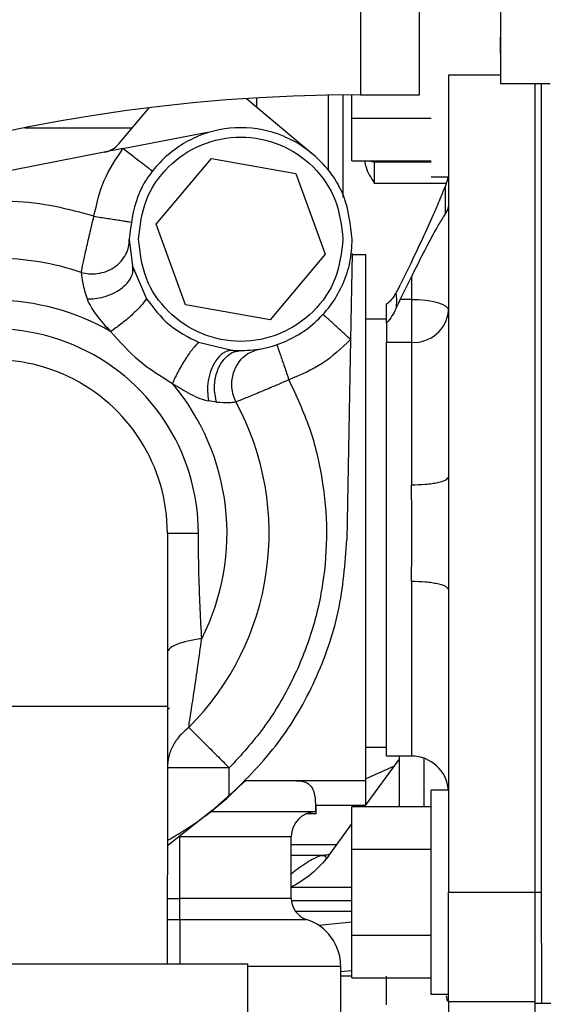
# Model space of a CAD drawing. Units: inches. Extents: x 0.1 to 14.1, y -9.5 to 8.4.
# Drawn here: x 1.3 to 1.4, y -3.8 to -3.6 of the extents above; entities that cross this region are included whole.
import ezdxf

# ---------------------------------------------------------------- set-up
doc = ezdxf.new("R2010")
doc.units = ezdxf.units.IN
doc.header["$MEASUREMENT"] = 0

msp = doc.modelspace()

# ---------------------------------------------------------------- linework, layer by layer
at = {"color": 7, "linetype": 'Continuous', "lineweight": 25}
for p, q in [((1.350895489411432, -3.493826038036858), (1.350895489411432, -3.572073854111409)), ((1.362613012382941, -3.572073854111409), (1.362613012382941, -3.493826038036858)), ((1.378675503494339, -3.496040385789858), (1.378675503494339, -3.569859506358409)), ((1.368355422712792, -3.568181659074378), (1.368355422712792, -3.648016390150087)), ((1.378675503494339, -3.569859506358409), (1.388518024792692, -3.569859506358409)), ((1.385579830401632, -3.730583196331295), (1.385579830401632, -3.569859506358409)), ((1.386810147855567, -3.730583196331295), (1.386810147855567, -3.569859506358409)), ((1.328208563159405, -3.572827712069444), (1.341316800065268, -3.583826998338083)), ((1.34448731177258, -3.58709909387189), (1.34448731177258, -3.572133986750085)), ((1.349162514430907, -3.576705533939181), (1.349162514430907, -3.57207825406058)), ((1.350895489411432, -3.572073854111409), (1.362613012382941, -3.572073854111409)), ((1.302836017931881, -3.581835874673047), (1.308848365143399, -3.574670704112375)), ((1.349162514430907, -3.585229408803986), (1.349162514430907, -3.576705533939181)), ((1.349162514430907, -3.576705533939181), (1.364910537508401, -3.576705533939181)), ((1.284198401568549, -3.578645911523775), (1.305512708677186, -3.578645911523775)), ((1.303677764874614, -3.582788023673741), (1.320441149555897, -3.579522968058608)), ((1.310293088453832, -3.597831156560854), (1.321251161865233, -3.584771814090157)), ((1.321251161865233, -3.584771814090157), (1.338039919586738, -3.587732099892683)), ((1.349162514430907, -3.585229408803986), (1.364910537508401, -3.585229408803986)), ((1.3535916315987, -3.585405993430731), (1.364910537508401, -3.585405993430731)), ((1.338039919586738, -3.587732099892683), (1.343870585563721, -3.603751728165904)), ((1.368355422712792, -3.588481851231492), (1.364910537508401, -3.588481851231492)), ((1.367663787369288, -3.590370016085917), (1.36766380570241, -3.595821259779353)), ((1.316123754430814, -3.613850784834074), (1.310293088453832, -3.597831156560854)), ((1.304936168670761, -3.600791442363379), (1.305590349446941, -3.606134447307197)), ((1.343870585563721, -3.603751728165904), (1.332912512152319, -3.616811070636599)), ((1.349180279225687, -3.603638209477282), (1.348875894408632, -3.620713825551642)), ((1.349176300938311, -3.603860846905356), (1.351869198163065, -3.603860846905356)), ((1.351869198163065, -3.603860846905356), (1.351869198163065, -3.70843766549169)), ((1.305590349446941, -3.606134447307197), (1.308359310792996, -3.612619385725967)), ((1.360973536322307, -3.605335709867614), (1.358774661723894, -3.609838617849636)), ((1.30579351709993, -3.606910011681144), (1.305654258708655, -3.607103316114742)), ((1.358774661723894, -3.612759890769508), (1.360973536322307, -3.608256982787484)), ((1.360973536322307, -3.608256982787484), (1.360973536322307, -3.612759890769508)), ((1.332912512152319, -3.616811070636599), (1.316123754430814, -3.613850784834074)), ((1.35605226650657, -3.617434690099159), (1.35605226650657, -3.613634307334841)), ((1.360973536322307, -3.612759890769508), (1.358774661723894, -3.612759890769508)), ((1.360973536322307, -3.612759890769508), (1.360973536322307, -3.621275845725803)), ((1.35605226650657, -3.616656192425765), (1.351869198163065, -3.616656192425765)), ((1.35605226650657, -3.617434690099159), (1.35605226650657, -3.621275845725803)), ((1.318684744846035, -3.621283472304366), (1.325552240512138, -3.622884173812928)), ((1.348875894408632, -3.620713825551642), (1.348167117596482, -3.66047499289391)), ((1.35605226650657, -3.703516469008438), (1.35605226650657, -3.621275845725803)), ((1.35605226650657, -3.621275845725803), (1.360973536322307, -3.621275845725803)), ((1.360973536322307, -3.621275845725803), (1.360973536322307, -3.649617678318535)), ((1.324586799998324, -3.622989479263095), (1.324753044744517, -3.622818761235244)), ((1.322273050060293, -3.633153948508946), (1.320687858372564, -3.632933657720431)), ((1.368356522700084, -3.648016390150087), (1.368355697709616, -3.670433837848483)), ((1.312499112969649, -3.659225113999284), (1.318650700239321, -3.659225113999284)), ((1.360973536322307, -3.668832549680033), (1.360973536322307, -3.703516469008438)), ((1.368355422712792, -3.670433837848483), (1.368355422712792, -3.730583196331295)), ((1.312499112969649, -3.693674076041935), (1.312499112969649, -3.727114863064443)), ((1.35605226650657, -3.701794035572803), (1.351869198163065, -3.701794035572803)), ((1.351869198163065, -3.713323662381569), (1.358512901414437, -3.704235420703046)), ((1.360973536322307, -3.703516469008438), (1.35605226650657, -3.703516469008438)), ((1.358512901414437, -3.703567508418827), (1.358512901414437, -3.713535446601687)), ((1.324802269175871, -3.705879535043431), (1.312499112969649, -3.705879535043431)), ((1.324802269175871, -3.711495336835878), (1.324802269175871, -3.705879535043431)), ((1.351869198163065, -3.7080340434877), (1.357610765169326, -3.705469459780655)), ((1.328010785444151, -3.70843766549169), (1.321475944268528, -3.714289891219613)), ((1.351869198163065, -3.70843766549169), (1.328010785444151, -3.70843766549169)), ((1.368355422712792, -3.71028300417418), (1.364910537508401, -3.71028300417418)), ((1.364910537508401, -3.750883388488409), (1.364910537508401, -3.71028300417418)), ((1.321475944268528, -3.714289891219613), (1.312499112969649, -3.721369409436413)), ((1.341913781502221, -3.713054092162334), (1.341940786190261, -3.714601700950894)), ((1.351869198163065, -3.713358861974942), (1.342026676864711, -3.713358861974942)), ((1.349162514430907, -3.722059321466492), (1.349162514430907, -3.713535446601687)), ((1.349162514430907, -3.713535446601687), (1.364910537508401, -3.713535446601687)), ((1.351714246619744, -3.713535446601687), (1.351843385127927, -3.713358861974942)), ((1.341940786190261, -3.714601700950894), (1.321080608835477, -3.714601700950894)), ((1.342026676864711, -3.715033775959526), (1.340008860174702, -3.715033775959526)), ((1.344510026510177, -3.723390452755815), (1.349162514430907, -3.717026072944341)), ((1.314959747877518, -3.731825448647356), (1.314959747877518, -3.719522310774256)), ((1.337105425382095, -3.731825448647356), (1.337105425382095, -3.719522310774256)), ((1.349162514430907, -3.722059321466492), (1.364910537508401, -3.722059321466492)), ((1.349162514430907, -3.739107071196099), (1.349162514430907, -3.722059321466492)), ((1.337105425382095, -3.72320154827139), (1.343753968577555, -3.72320154827139)), ((1.343987477546708, -3.723220028057909), (1.343753968577555, -3.72320154827139)), ((1.343987477546708, -3.723220028057909), (1.344805574762646, -3.722985950761991)), ((1.312499112969649, -3.744846658225232), (1.312499112969649, -3.727114863064443)), ((1.314959747877518, -3.735980760644837), (1.314959747877518, -3.731825448647356)), ((1.368355422712792, -3.730583196331295), (1.385579830401632, -3.730583196331295)), ((1.368355422712792, -3.752362651399839), (1.368355422712792, -3.730583196331295)), ((1.385579830401632, -3.752362651399839), (1.385579830401632, -3.730583196331295)), ((1.385579830401632, -3.730583196331295), (1.386810147855567, -3.730583196331295)), ((1.386810147855567, -3.740728599130737), (1.386810147855567, -3.730583196331295)), ((1.349162514430907, -3.736505527916016), (1.342614180077824, -3.737190453337032)), ((1.349162514430907, -3.747630946060902), (1.349162514430907, -3.739107071196099)), ((1.349162514430907, -3.739107071196099), (1.364910537508401, -3.739107071196099)), ((1.386810147855567, -3.740728599130737), (1.386810147855567, -3.752729020500844)), ((1.278406070148723, -3.744846658225232), (1.328468563489194, -3.744846658225232)), ((1.328468563489194, -3.816471670806976), (1.328468563489194, -3.744846658225232)), ((1.346947946680448, -3.781055013276559), (1.346947946680448, -3.745347079110994)), ((1.349162514430907, -3.74618541609312), (1.346947946680448, -3.746416853419536)), ((1.349162514430907, -3.747630946060902), (1.364910537508401, -3.747630946060902)), ((1.368355422712792, -3.750883388488409), (1.364910537508401, -3.750883388488409)), ((1.385579830401632, -3.752362651399839), (1.368355422712792, -3.752362651399839)), ((1.368355422712792, -3.752362651399839), (1.368355422712792, -3.76423752755359)), ((1.385579830401632, -3.769586985756192), (1.385579830401632, -3.752362651399839)), ((1.386810147855567, -3.752729020500844), (1.385579830401632, -3.752729020500844)), ((2.191436112747757, -3.752729020500844), (1.386810147855567, -3.752729020500844))]:
    msp.add_line(p, q, dxfattribs=at)
at = {"color": 8, "linetype": 'Continuous', "lineweight": 25}
for p, q in [((1.378675503494339, -3.568181659074378), (1.368355422712792, -3.568181659074378)), ((1.330279930897456, -3.574565985322096), (1.330279930897456, -3.57269630025419)), ((1.34744006266215, -3.592418339090182), (1.34744006266215, -3.572091453908094)), ((1.3535916315987, -3.585405993430731), (1.3535916315987, -3.585229408803986)), ((1.3535916315987, -3.585405993430731), (1.3535916315987, -3.589627011335839)), ((1.3535916315987, -3.589627011335839), (1.367874013274076, -3.589627011335839)), ((1.363434152897055, -3.70393857079895), (1.363434152897055, -3.713535446601687)), ((1.314841260912956, -3.719522310774256), (1.314959747877518, -3.719522310774256)), ((1.314959747877518, -3.719522310774256), (1.337105425382095, -3.719522310774256)), ((1.337105425382095, -3.721068746243034), (1.346207270236807, -3.721068746243034)), ((1.349162514430907, -3.729659793665189), (1.337105425382095, -3.729659793665189)), ((1.312499112969649, -3.731825448647356), (1.314959747877518, -3.731825448647356)), ((1.337105425382095, -3.731825448647356), (1.314959747877518, -3.731825448647356)), ((1.337122951846293, -3.732216164133778), (1.349162514430907, -3.732216164133778)), ((1.349162514430907, -3.734385632405228), (1.337934614136568, -3.734385632405228)), ((1.312499112969649, -3.735980760644837), (1.314959747877518, -3.735980760644837)), ((1.314959747877518, -3.735980760644837), (1.314959747877518, -3.744846658225232)), ((1.314959747877518, -3.735980760644837), (1.340130243772467, -3.735980760644837)), ((1.346947946680448, -3.745347079110994), (1.328468563489194, -3.745347079110994)), ((1.349162514430907, -3.747298309903542), (1.346947946680448, -3.747298309903542)), ((1.367862775070567, -3.751167331874939), (1.368085284166789, -3.752267612497736))]:
    msp.add_line(p, q, dxfattribs=at)
at = {"color": 7, "linetype": 'Continuous', "lineweight": 25, "flags": 128}
for points in [[(1.303677764874614, -3.582788023673741), (1.281818707392311, -3.587045414492), (1.264643744132286, -3.59039054918205)], [(1.352676112174859, -3.585229408803986), (1.3531115971441, -3.585358767309625), (1.3535916315987, -3.585405993430731)], [(1.360973536322307, -3.612759890769508), (1.362413658019232, -3.612802130281555), (1.363798450355326, -3.612926795508077), (1.365074692278737, -3.613129193169961), (1.366193306023082, -3.613401696688644), (1.367111337084575, -3.613733746186114), (1.367793512537359, -3.614112435144801), (1.368213579351378, -3.614523683727356), (1.368355422712792, -3.614951065456872)]]:
    msp.add_lwpolyline(points, dxfattribs=at)
at = {"color": 7, "linetype": 'Continuous', "lineweight": 25}
for centre, radius, start, end in [((1.35089549065451, -3.913808237854109), 0.3417342852786152, 90, 159.9647167952635), ((1.299066110757689, -3.57867248954043), 0.004921259842652662, 281.0212396743311, 320.0000000008102), ((1.278050300775897, -3.659225035252657), 0.05466425952827421, 71.5082215409459, 89.55658431673076), ((1.278050300775897, -3.659225035252657), 0.04629220752116245, 59.95582273630401, 89.55658431673494), ((1.361464335621159, -3.614378448575774), 0.006914837047754542, 265.929854431464, 355.2499033863372), ((1.278050300775897, -3.659225035252657), 0.04060039370079171, 4.362194356720842e-10, 134.370423430771), ((1.278050300775897, -3.659225035252657), 0.03444881889763792, 359.9999940652401, 129.3799601680042), ((1.278050300775897, -3.659225035252657), 0.04629220752115711, 333.0583335944941, 40.04417728173456), ((1.278050300775897, -3.659225035252657), 0.05466425952827497, 315.0590573810139, 28.49177803642555), ((1.360973529122356, -3.710898263599127), 0.007381889763778737, 4.780191847281818, 90.00000000001893), ((1.342026678728644, -3.719522215236761), 0.004921259842517443, 90.99999999911921, 180.000000000011), ((1.341472270937555, -3.731825364843067), 0.004366852051425412, 179.9999999998718, 252.1020864092782), ((1.337105418886127, -3.745347082496753), 0.009842519685041795, 0, 72.10208640929676)]:
    msp.add_arc(centre, radius, start, end, dxfattribs=at)
for points, knots in [([(1.378675503494339, -3.545137365284027), (1.378675503494339, -3.545673152856512), (1.378675503494339, -3.548643306115489), (1.378675503494339, -3.553235492544767), (1.378675503494339, -3.558303439993718), (1.378675503494339, -3.561702885820235), (1.378675503494339, -3.563542982772439), (1.378675503494339, -3.564057257751271), (1.378675503494339, -3.563556125319886), (1.378675503494339, -3.562413897699923), (1.378675503494339, -3.561212185090366), (1.378675503494339, -3.560648359433031)], [0, 0, 0, 0, 0.03364941883968042, 0.1865364860289223, 0.3348590228200671, 0.4748194046781394, 0.6038552940316142, 0.7207177183615415, 0.8252439499954223, 0.918007064265142, 1, 1, 1, 1]), ([(1.349227505346793, -3.600791442363381), (1.348894618197841, -3.597893032577897), (1.348228838065937, -3.59209616221098), (1.343107654126005, -3.584724644505091), (1.335787566763466, -3.579799016338416), (1.327081833561069, -3.578069358807383), (1.318376102277355, -3.579799019779491), (1.311056019864676, -3.584724644498564), (1.305934835958332, -3.592096162212611), (1.305269055821951, -3.59789303257844), (1.304936168670761, -3.600791442363379)], [0, 0, 0, 0, 0.124997975233895, 0.2499981411143032, 0.3749991900613843, 0.5000001300582054, 0.6250008099386156, 0.7500018588856967, 0.875002024766105, 1, 1, 1, 1]), ([(1.3067816356851, -3.600791442363379), (1.307086778799201, -3.598134509053516), (1.307697064656619, -3.592820645662243), (1.312391487751816, -3.586063344169787), (1.319101603368855, -3.581548248689897), (1.327081833561078, -3.579962752312095), (1.335062065671929, -3.581548245248863), (1.341772186238863, -3.58606334417631), (1.346466609367651, -3.592820645660613), (1.34707689522059, -3.59813450905297), (1.347382038332452, -3.600791442363379)], [0, 0, 0, 0, 0.125000051274066, 0.2499999506596413, 0.3750000906070062, 0.4999998581189276, 0.6249999093929937, 0.7500000493403586, 0.8749999487259339, 1, 1, 1, 1]), ([(1.297908349856723, -3.596232508361908), (1.298446991960136, -3.593810318700562), (1.299524295184934, -3.588965853857022), (1.302293258684262, -3.58484732463673), (1.303677764874614, -3.582788023673741)], [0, 0, 0, 0, 0.4999911733440516, 0.9999999999999999, 0.9999999999999999, 0.9999999999999999, 0.9999999999999999]), ([(1.309528780616514, -3.587288878346151), (1.309450624703635, -3.587228817811003), (1.309330396448722, -3.587136425910451), (1.308600781224598, -3.586575024991763), (1.307845610520053, -3.58599423279151), (1.30690832332302, -3.585272902374612), (1.305546014168019, -3.584225254881851), (1.304413786688936, -3.583354240144491), (1.303677764874614, -3.582788023673741)], [0, 0, 0, 0, 0.2394578165622219, 0.3683610663643778, 0.5000011561148389, 0.6316463783503424, 0.7605460864290037, 1, 1, 1, 1]), ([(1.351651767341512, -3.585229408803986), (1.351740671310093, -3.585655067129878), (1.352070340105806, -3.587233469870709), (1.352949535010012, -3.588616761283941), (1.3535916315987, -3.589627011335839)], [0, 0, 0, 0, 0.2696766261742403, 1, 1, 1, 1]), ([(1.368157479999443, -3.588481851231492), (1.368151041671918, -3.588555097919301), (1.368094305596838, -3.589200565171932), (1.367866098158478, -3.589820463193181), (1.367663787369288, -3.590370016085917)], [0, 0, 0, 0, 0.1134785498549779, 1, 1, 1, 1]), ([(1.360973536322307, -3.605335709867614), (1.361731951635814, -3.603763538117917), (1.36321617553585, -3.600686787366314), (1.365143418811043, -3.596442531438473), (1.366654825111837, -3.5929606470329), (1.367355053143726, -3.591162728036469), (1.367663787369288, -3.590370016085917)], [0, 0, 0, 0, 0.3223308580961351, 0.6308036702126854, 0.8372193945868993, 1, 1, 1, 1]), ([(1.297908349856723, -3.596232508361908), (1.295359294602138, -3.595525702764386), (1.290068828154915, -3.594058754846454), (1.281567865529444, -3.593086387354846), (1.272442018624087, -3.593187315723833), (1.262871656228503, -3.594689599930385), (1.253165261283186, -3.597749214228081), (1.243696776019544, -3.602473349593122), (1.234884493489858, -3.608833761780907), (1.227138271568064, -3.616668023746566), (1.220802128952485, -3.625680906780415), (1.216105190344173, -3.635481508311539), (1.213135851929806, -3.645637885911238), (1.211845679239616, -3.655732960664443), (1.212064803554584, -3.665418073506615), (1.213584131212231, -3.674417129281245), (1.216048752498132, -3.682610903554973), (1.218430821702571, -3.687557290115992), (1.219578557229172, -3.689940572505021)], [0, 0, 0, 0, 0.05090106278516961, 0.1056432042061467, 0.1641698219954581, 0.2262732258307092, 0.2915674544082977, 0.3594793958579727, 0.4292541885869754, 0.4999994738217354, 0.570745458903564, 0.6405200706952061, 0.7084324761873815, 0.7737260929339235, 0.835829777935368, 0.8943568016449562, 0.9490986862724191, 1, 1, 1, 1]), ([(1.368355422712792, -3.593767950166026), (1.368319695095062, -3.594162869654244), (1.368256588446723, -3.594860426526198), (1.367843169078917, -3.595530532192896), (1.36766380570241, -3.595821259779353)], [0, 0, 0, 0, 0.5661466528313336, 1, 1, 1, 1]), ([(1.295388077304459, -3.607383152882043), (1.29550139667908, -3.606834161942109), (1.295728037498558, -3.605736170032717), (1.296313910526958, -3.603009881108274), (1.297041567686339, -3.599775283356362), (1.297619414954029, -3.59741346406596), (1.297908349856723, -3.596232508361908)], [0, 0, 0, 0, 0.2499976709980437, 0.499999909207226, 0.7499902038872397, 0.9999999999999999, 0.9999999999999999, 0.9999999999999999, 0.9999999999999999]), ([(1.297908349856723, -3.596232508361908), (1.298825828098355, -3.596375977951208), (1.300237197764867, -3.596596679235688), (1.301935197798814, -3.596862030354162), (1.303103656381621, -3.597044592117815), (1.304044947712255, -3.597191326132648), (1.304954415724762, -3.597333802941957), (1.305104282454394, -3.597357187220819), (1.305201705603254, -3.597372388527248)], [0, 0, 0, 0, 0.2394581268248373, 0.368361800056193, 0.4999999325912374, 0.6316385727464338, 0.7605410470355384, 1, 1, 1, 1]), ([(1.36766380570241, -3.595821259779353), (1.367247673112605, -3.596470308089863), (1.366285223909898, -3.597971454705807), (1.363994630230888, -3.602194742711962), (1.362153282471793, -3.605889660022029), (1.360973536322307, -3.608256982787484)], [0, 0, 0, 0, 0.2148753785072144, 0.496972940337179, 0.9999999999999999, 0.9999999999999999, 0.9999999999999999, 0.9999999999999999]), ([(1.295388095637581, -3.607383152882043), (1.295894526136948, -3.607494735686846), (1.296951126801776, -3.607727538541104), (1.298652494593879, -3.607664355027332), (1.30038487250831, -3.607236830360137), (1.301998905063085, -3.606401239161386), (1.303337407683603, -3.605224865227584), (1.304284724473685, -3.603826558082801), (1.304843193115079, -3.60235000018826), (1.304906154135921, -3.601354149323285), (1.304936333668854, -3.600876801377304)], [0, 0, 0, 0, 0.1129188959267374, 0.2355904327578932, 0.3657467162597347, 0.4999932486149308, 0.6342518051022951, 0.7644002384818624, 0.8870683691811879, 1, 1, 1, 1]), ([(1.347382038332452, -3.600791442363379), (1.34707689522059, -3.603448375673789), (1.346466609367651, -3.608762239066145), (1.341772186238863, -3.615519540550448), (1.335062065671929, -3.620034639477897), (1.327081833561078, -3.621620132414664), (1.319101603368855, -3.620034636036863), (1.312391487751816, -3.615519540556971), (1.307697064656619, -3.608762239064514), (1.307086778799201, -3.603448375673246), (1.3067816356851, -3.600791442363379)], [0, 0, 0, 0, 0.125000051274066, 0.2499999506596414, 0.3750000906070064, 0.5000001418810724, 0.6249999093929938, 0.7500000493403587, 0.874999948725934, 1, 1, 1, 1]), ([(1.325552240512138, -3.622884173812928), (1.327068041517649, -3.622899110847456), (1.330099653410031, -3.622928985013889), (1.334537714121939, -3.621798536115623), (1.338659362347835, -3.619855162928019), (1.342296233173709, -3.617095662702457), (1.345300213009001, -3.613658041248424), (1.347523917643782, -3.609680553153602), (1.348957897943221, -3.605331071571054), (1.349137637180881, -3.602304635789837), (1.349227505346793, -3.600791442363379)], [0, 0, 0, 0, 0.1249998008523969, 0.2500004165664084, 0.3749994092968795, 0.4999982512201304, 0.6250007288487583, 0.7499975078337987, 0.8750007748086223, 1, 1, 1, 1]), ([(1.296538297350352, -3.612669838476467), (1.297062963885459, -3.612658317911967), (1.298163600299581, -3.612634150270329), (1.299925701167506, -3.612265899398277), (1.301703338959207, -3.611612290542627), (1.303315399090559, -3.61067082823973), (1.304581045463831, -3.609534481744847), (1.305378842772663, -3.608328542834361), (1.305735151794661, -3.6071677698902), (1.305637081401528, -3.606468019334145), (1.30559033111382, -3.606134447307197)], [0, 0, 0, 0, 0.1113913761275452, 0.2336749088833436, 0.3644786866545164, 0.5000041322768803, 0.6355198045986378, 0.7663255279910325, 0.8886070663328326, 1, 1, 1, 1]), ([(1.295388077304459, -3.607383152882043), (1.295438917332469, -3.608047433564913), (1.295542644916484, -3.609402748127895), (1.296202074276055, -3.61156657078622), (1.296538297350352, -3.612669838476467)], [0, 0, 0, 0, 0.4901302627529337, 0.9999999999999999, 0.9999999999999999, 0.9999999999999999, 0.9999999999999999]), ([(1.357892050253231, -3.611573077813006), (1.35805504049277, -3.611262696799244), (1.358346442536524, -3.610707782210447), (1.358643678911594, -3.610104476072918), (1.358774661723894, -3.609838617849636)], [0, 0, 0, 0, 0.5593311475836267, 1, 1, 1, 1]), ([(1.296538315683474, -3.612669838476467), (1.296785883984901, -3.613216592341701), (1.297288581463317, -3.614326798243596), (1.2988494989941, -3.616540120329994), (1.300279084554047, -3.618110846673137), (1.301227341515448, -3.619152723585625)], [0, 0, 0, 0, 0.246257482957292, 0.500035808339503, 1, 1, 1, 1]), ([(1.308359292459874, -3.612619385725967), (1.308017375822923, -3.613078494655056), (1.307308582774791, -3.614030227276711), (1.305459159009558, -3.615858188869446), (1.303303087917893, -3.617699182173588), (1.301902822231009, -3.618679726876827), (1.30122735984857, -3.619152723585625)], [0, 0, 0, 0, 0.2411944286353332, 0.4999959516127334, 0.7588072542831137, 1, 1, 1, 1]), ([(1.308359310792996, -3.612619385725967), (1.309742625849763, -3.614465769786783), (1.312509221085177, -3.618158491354734), (1.316626254226723, -3.620241820742581), (1.318684744846035, -3.621283472304366)], [0, 0, 0, 0, 0.500006303437336, 1, 1, 1, 1]), ([(1.35605226650657, -3.613634307334841), (1.356426059433078, -3.613343152690588), (1.35713379025413, -3.612791887268433), (1.357648967453656, -3.61196380344132), (1.357892050253231, -3.611573077813008)], [0, 0, 0, 0, 0.5281569141686621, 1, 1, 1, 1]), ([(1.357892050253231, -3.611573077813006), (1.357956960690238, -3.612012787958061), (1.358072939240113, -3.612798438884759), (1.357947324669068, -3.614077514827898), (1.357892013586987, -3.614640722375313)], [0, 0, 0, 0, 0.5596762252939853, 1, 1, 1, 1]), ([(1.357892013586987, -3.614640722375317), (1.357648935346727, -3.615119281866278), (1.357133820453358, -3.616133412628844), (1.356426047536612, -3.616984973434848), (1.35605226650657, -3.617434690099159)], [0, 0, 0, 0, 0.4718913069453793, 1, 1, 1, 1]), ([(1.357892013586987, -3.614640722375313), (1.358055043475588, -3.614283519869423), (1.358346582590556, -3.6136447504798), (1.358643695563966, -3.61303060398421), (1.358774661723894, -3.612759890769508)], [0, 0, 0, 0, 0.5592041692918557, 0.9999999999999999, 0.9999999999999999, 0.9999999999999999, 0.9999999999999999]), ([(1.348875894408632, -3.620713825551642), (1.348190495486113, -3.620087279640863), (1.347136142855469, -3.61912346089597), (1.345867609532146, -3.617964000606648), (1.344994697812199, -3.617166116162107), (1.344291584063606, -3.616523024545668), (1.343612071983646, -3.615902350041697), (1.343500144031621, -3.6157997687384), (1.343427382350308, -3.615733083089603)], [0, 0, 0, 0, 0.239455156964526, 0.3683550796080125, 0.499995003247428, 0.6316411679736755, 0.7605387442576209, 1, 1, 1, 1]), ([(1.301227304849204, -3.619152723585625), (1.303020908572838, -3.621165550894901), (1.306608100926587, -3.625191188575126), (1.311195526652945, -3.628024776651294), (1.313489229865066, -3.629441564728054)], [0, 0, 0, 0, 0.5000021038069011, 1, 1, 1, 1]), ([(1.318684744846035, -3.621283472304366), (1.318323567572021, -3.621663761618233), (1.317555894410386, -3.62247205693722), (1.316122817876732, -3.624508455235993), (1.314634163048629, -3.626997920921474), (1.31386833124005, -3.628632496734753), (1.31348926653131, -3.629441564728054)], [0, 0, 0, 0, 0.223271140635385, 0.4745571628246706, 0.7399209150075483, 1, 1, 1, 1]), ([(1.334248520051975, -3.621745466967365), (1.334280436551371, -3.621838741804476), (1.334329534470928, -3.621982228732415), (1.334627379379342, -3.622853516234279), (1.334935754151118, -3.623754598650187), (1.335318427170796, -3.624873817248588), (1.335874607118884, -3.626499915759215), (1.336336899020854, -3.627851576331693), (1.336637417455229, -3.628730239612008)], [0, 0, 0, 0, 0.2394583213422715, 0.3683645017656562, 0.4999911031700456, 0.6316408183581405, 0.7605436649809354, 1, 1, 1, 1]), ([(1.348875894408632, -3.620713825551642), (1.347088312627363, -3.622434821038778), (1.343513112070328, -3.625876847629526), (1.338929331470531, -3.627779102389969), (1.336637417455229, -3.628730239612008)], [0, 0, 0, 0, 0.4999948262347091, 1, 1, 1, 1]), ([(1.325552240512138, -3.622884173812928), (1.32503509423657, -3.622931332952509), (1.323935214498238, -3.623031632199659), (1.322341033847755, -3.624400988158371), (1.32116548875301, -3.626506751617459), (1.320564998752666, -3.628861363081816), (1.320408268259921, -3.631015436596929), (1.320597964524806, -3.632316825692522), (1.320687876705684, -3.632933657720431)], [0, 0, 0, 0, 0.1704093625683419, 0.3624309290537308, 0.5647831019512528, 0.7213879169678238, 0.8679435253000499, 1, 1, 1, 1]), ([(1.322273050060293, -3.633153948508946), (1.322102959936604, -3.632364682536789), (1.32174136437866, -3.630686777533379), (1.322025672262559, -3.627914271696914), (1.322961237297307, -3.62555021947524), (1.324293177863595, -3.623962020727976), (1.325675155206667, -3.623089414716759), (1.326628910236641, -3.622986256241399), (1.327081846175338, -3.622937266532929)], [0, 0, 0, 0, 0.169927358807347, 0.3612495351597194, 0.5631575572243613, 0.7198367844668395, 0.866951171917626, 1, 1, 1, 1]), ([(1.326093929254505, -3.633148375239996), (1.325817684335117, -3.632421136103538), (1.325231989688991, -3.630879243244037), (1.325285604033535, -3.628246933194955), (1.326246467395448, -3.625592781029541), (1.328193335363382, -3.623421316030356), (1.329990474769328, -3.622874822313264), (1.330843307722612, -3.622615483583527)], [0, 0, 0, 0, 0.1691296883327412, 0.3585888680861488, 0.5590023531765884, 0.790724456718413, 1, 1, 1, 1]), ([(1.31348926653131, -3.629441564728054), (1.314680005956376, -3.630194390455022), (1.316475148589126, -3.631329340326557), (1.318925638466258, -3.63248269588167), (1.320106376430315, -3.632784846982515), (1.320687895038805, -3.632933657720431)], [0, 0, 0, 0, 0.4999552599779951, 0.753725779764556, 1, 1, 1, 1]), ([(1.336637417455229, -3.628730239612011), (1.338102738396996, -3.631889866221108), (1.341033407011341, -3.638209177078139), (1.343468253901841, -3.648415486964591), (1.344378012573278, -3.658837107159973), (1.343604992455004, -3.669281404284227), (1.341211697913083, -3.679477192761921), (1.337219842838826, -3.689146943693135), (1.331837525186197, -3.698154154078392), (1.327147344098048, -3.703304419491307), (1.324802269175871, -3.705879535043431)], [0, 0, 0, 0, 0.1249982577449827, 0.249998795744598, 0.374997999017197, 0.4999985069547849, 0.6249987373704736, 0.7499998631617251, 0.8750007642728943, 1, 1, 1, 1]), ([(1.336637417455229, -3.628730239612008), (1.33552464454363, -3.62921985521087), (1.333299099820778, -3.630199085924444), (1.330239844197175, -3.631477003845557), (1.327656796904581, -3.63252781038824), (1.326614877224237, -3.63294152343166), (1.326093929254505, -3.633148375239996)], [0, 0, 0, 0, 0.2499994372030553, 0.4999986271987921, 0.7500050100424718, 0.9999999999999999, 0.9999999999999999, 0.9999999999999999, 0.9999999999999999]), ([(1.322273050060293, -3.633153948508946), (1.323143839674959, -3.633202462624661), (1.324681855550629, -3.633288149774469), (1.325666686983903, -3.633190665942895), (1.326093929254505, -3.633148375239996)], [0, 0, 0, 0, 0.5661772602231291, 0.9999999999999999, 0.9999999999999999, 0.9999999999999999, 0.9999999999999999]), ([(1.360973536322307, -3.649617678318535), (1.361902150244076, -3.649596152200758), (1.363330654203088, -3.649563038175925), (1.365049243321966, -3.649363716737881), (1.366231922955791, -3.649157002345135), (1.367184618601438, -3.648900459253586), (1.368105113180231, -3.648527524759057), (1.368256810855696, -3.648217756564307), (1.368355422712792, -3.648016390150087)], [0, 0, 0, 0, 0.239457098769127, 0.368361280814987, 0.4999980676319841, 0.6316416445040753, 0.7605467493056959, 1, 1, 1, 1]), ([(1.360973536322307, -3.668832549680033), (1.361025106356168, -3.665630169483869), (1.361128249535172, -3.65922521588822), (1.361025108430335, -3.652820255242938), (1.360973536322307, -3.649617678318535)], [0, 0, 0, 0, 0.4999849176650044, 1, 1, 1, 1]), ([(1.312499112969649, -3.659225113999284), (1.312499112969649, -3.659512000293649), (1.312499112969649, -3.66008576301317), (1.312499112969649, -3.664601680094126), (1.312499112969649, -3.670908749805971), (1.312499112969649, -3.678221053981098), (1.312499112969649, -3.685736167982071), (1.312499112969649, -3.69102778571904), (1.312499112969649, -3.693674076041935)], [0, 0, 0, 0, 0.1865546692376038, 0.373102920788512, 0.5596660216660806, 0.7064168718432075, 0.8531817244509478, 1, 1, 1, 1]), ([(1.319318337526719, -3.680199378369458), (1.319116641694567, -3.676312618851574), (1.318759577030098, -3.669431839668773), (1.318683711468985, -3.662319773226283), (1.318650700239321, -3.659225113999286)], [0, 0, 0, 0, 0.5648720028104929, 1, 1, 1, 1]), ([(1.324802269175871, -3.711495336835878), (1.328199873159695, -3.708074197844292), (1.334995031561233, -3.701231969770573), (1.342202997237846, -3.688603825779861), (1.34705533404596, -3.674896923969953), (1.347796522998884, -3.66528230430016), (1.348167117596482, -3.66047499289391)], [0, 0, 0, 0, 0.2500018738849086, 0.5000001006054372, 0.7499999685861111, 1, 1, 1, 1]), ([(1.368355422712792, -3.670433837848483), (1.368256822500561, -3.670232264719051), (1.368105145951379, -3.669922185095604), (1.367184598450237, -3.669549875747741), (1.366231927569933, -3.669293169188379), (1.365049225691573, -3.669086623236648), (1.363330686617525, -3.668886657527347), (1.361902158294324, -3.668853865985565), (1.360973536322307, -3.668832549680033)], [0, 0, 0, 0, 0.2394581772177015, 0.3683581320123119, 0.5000014426740894, 0.6316379632945035, 0.760544418065397, 1, 1, 1, 1]), ([(1.316743560604094, -3.697838481267704), (1.316894397612728, -3.696820071180131), (1.317203951306269, -3.69473004959325), (1.317858897646648, -3.690393200022502), (1.318595191728219, -3.68551234958959), (1.319073555623641, -3.681997886554168), (1.31931835585984, -3.680199378369458)], [0, 0, 0, 0, 0.231462751693484, 0.4750170422509424, 0.7313427010534416, 1, 1, 1, 1]), ([(1.312499112969649, -3.693674076041935), (1.312189690350088, -3.693674075870934), (1.311570846189932, -3.69367407552893), (1.306713485153278, -3.693674078093945), (1.299448088033717, -3.693674068346903), (1.290158392536974, -3.693674104770114), (1.279759752456144, -3.693673968824159), (1.269245947165823, -3.693674476184309), (1.259369607060776, -3.693674342668663), (1.254359963371511, -3.693674360470794), (1.251855136034045, -3.69367436937188)], [0, 0, 0, 0, 0.1250003291755625, 0.2500002224726585, 0.374999976987505, 0.4999998948169544, 0.6249999511480607, 0.7499999708901175, 0.8749997113319831, 1, 1, 1, 1]), ([(1.312889865122314, -3.693973565915536), (1.312876384398471, -3.693990475096941), (1.31276878652872, -3.694125437575217), (1.312624938534116, -3.694224207118818), (1.312499112969649, -3.694310602022066)], [0, 0, 0, 0, 0.1252880179840418, 1, 1, 1, 1]), ([(1.316743560604094, -3.697838481267704), (1.316134227505955, -3.698353607384515), (1.314892811683597, -3.699403091999535), (1.313559340945838, -3.701381583814717), (1.312665004076241, -3.703572003678467), (1.312554252205457, -3.705113310734067), (1.31249913130277, -3.705880415033265)], [0, 0, 0, 0, 0.2420100088728142, 0.4930555308778524, 0.7476951264804249, 1, 1, 1, 1]), ([(1.316744092264619, -3.697838187937759), (1.317127398788539, -3.698220620075421), (1.317911377317046, -3.699002810217841), (1.319884677533317, -3.7009722588176), (1.322246915544152, -3.703329380704435), (1.323963147456164, -3.705042120656675), (1.324802269175871, -3.705879535043433)], [0, 0, 0, 0, 0.2444629383869122, 0.500001128993471, 0.7555342552749497, 1, 1, 1, 1]), ([(1.338176721339725, -3.70843766549169), (1.338772214776156, -3.708484545077221), (1.339965164095135, -3.708578458739758), (1.341104645017769, -3.709454779479543), (1.341780310706135, -3.710887640326685), (1.341869216881518, -3.712332520817705), (1.341913616504128, -3.713054092162334)], [0, 0, 0, 0, 0.2505268256091369, 0.5018792613182339, 0.7512391831488978, 0.9999999999999999, 0.9999999999999999, 0.9999999999999999, 0.9999999999999999]), ([(1.351869198163065, -3.70843766549169), (1.351869198163065, -3.708660857547699), (1.351869198163065, -3.709107237468416), (1.351869198163065, -3.711941662677418), (1.351869198163065, -3.713358861974942)], [0, 0, 0, 0, 0.5000046947705951, 1, 1, 1, 1]), ([(1.312499112969649, -3.720308728356159), (1.312557505303261, -3.720275961386765), (1.312674302593232, -3.720210420364701), (1.313580221307273, -3.719690926417966), (1.314926722002534, -3.718883773041693), (1.317208107036553, -3.717431623836712), (1.320668991761547, -3.715026858523061), (1.32342359874939, -3.712673289347295), (1.324802269175871, -3.711495336835878)], [0, 0, 0, 0, 0.1251149231064631, 0.2502568924716949, 0.3733356870898026, 0.5006151282431484, 0.7500597518403984, 1, 1, 1, 1]), ([(1.342026676864711, -3.715033775959526), (1.342026676864711, -3.714707125843441), (1.342026676864711, -3.714123773076071), (1.342026676864711, -3.713592602158384), (1.342026676864711, -3.713358861974942)], [0, 0, 0, 0, 0.5599529724641314, 1, 1, 1, 1]), ([(1.344510026510177, -3.723390452755815), (1.343451904637899, -3.724633671545769), (1.341329443084799, -3.727127414613461), (1.338468693157967, -3.728814020328922), (1.337034127872396, -3.729659793665189)], [0, 0, 0, 0, 0.4985352364722183, 1, 1, 1, 1]), ([(1.344005590670797, -3.723786741511187), (1.344035704895262, -3.723729877808498), (1.344169216870752, -3.723477771522706), (1.343486937575355, -3.723390376343449), (1.342958549432973, -3.723322693538575)], [0, 0, 0, 0, 0.2255544819442583, 1, 1, 1, 1]), ([(1.35605226650657, -3.753000350699747), (1.35605226650657, -3.752305629917437), (1.35605226650657, -3.750916204806705), (1.35605226650657, -3.749191458279668), (1.35605226650657, -3.747873531099486), (1.35605226650657, -3.747490051105906), (1.35605226650657, -3.747298309903542)], [0, 0, 0, 0, 0.2500120156824803, 0.5000181100357739, 0.7500074831896449, 0.9999999999999999, 0.9999999999999999, 0.9999999999999999, 0.9999999999999999])]:
    msp.add_open_spline(points, degree=3, knots=knots, dxfattribs=at)
at = {"color": 8, "linetype": 'Continuous', "lineweight": 25}
for points, knots in [([(1.31931835585984, -3.680199378369458), (1.318357651731887, -3.680344855794935), (1.31639806970788, -3.680641591220098), (1.314237091277981, -3.681329366533369), (1.312940247263985, -3.681998781307023), (1.312773679614473, -3.682435593951944), (1.312718597100815, -3.682580044201138)], [0, 0, 0, 0, 0.278310284986315, 0.5676792840664894, 0.8570351937510788, 1, 1, 1, 1]), ([(1.343753968577555, -3.72320154827139), (1.343101816453606, -3.723341982577502), (1.342133004120653, -3.723550606428798), (1.340168782754207, -3.724727053474812), (1.338704576062462, -3.725690769934463), (1.337586207767224, -3.726588243941592), (1.337105425382095, -3.72697406469096)], [0, 0, 0, 0, 0.4179170934183861, 0.6208417014776924, 0.8370012527348005, 1, 1, 1, 1])]:
    msp.add_open_spline(points, degree=3, knots=knots, dxfattribs=at)

doc.saveas('drawing.dxf')
